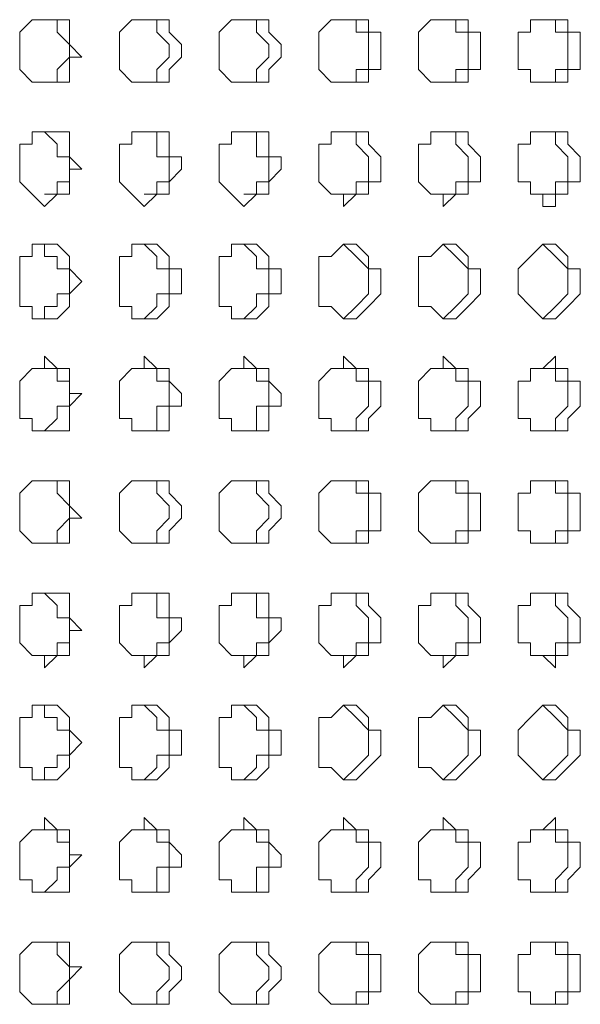
# Model space of a CAD drawing. Units: millimetres. Extents: x 41 to 295, y -208 to -26.
# Drawn here: x 113 to 115, y -86 to -83 of the extents above; entities that cross this region are included whole.
import ezdxf

# ---------------------------------------------------------------- set-up
doc = ezdxf.new("R2010")
doc.units = ezdxf.units.MM
doc.header["$MEASUREMENT"] = 0
doc.layers.add('Чертеж и Рисунок_Ном._пера__1', color=7, linetype='Continuous', lineweight=13)

msp = doc.modelspace()

# ---------------------------------------------------------------- linework, layer by layer
at = {"layer": 'Чертеж и Рисунок_Ном._пера__1', "color": 7, "linetype": 'Continuous', "lineweight": 13, "flags": 128}
for points in [[(113.0657, -82.9747), (113.1081, -82.9324)], [(113.1081, -82.9324), (113.2351, -82.9324)], [(113.1504, -82.9324), (113.1927, -82.9324)], [(113.1927, -82.9324), (113.1927, -82.9747)], [(113.2351, -82.9324), (113.2351, -83.0171)], [(113.4044, -82.9747), (113.4467, -82.9324)], [(113.4467, -82.9324), (113.5737, -82.9324)], [(113.4891, -82.9324), (113.5314, -82.9324)], [(113.5314, -82.9324), (113.5314, -82.9747)], [(113.5737, -82.9324), (113.5737, -82.9747)], [(113.7431, -82.9747), (113.7854, -82.9324)], [(113.7854, -82.9324), (113.9124, -82.9324)], [(113.8277, -82.9324), (113.8701, -82.9324)], [(113.8701, -82.9324), (113.8701, -82.9747)], [(113.9124, -82.9324), (113.9124, -82.9747)], [(114.0817, -82.9747), (114.1241, -82.9324)], [(114.1241, -82.9324), (114.2511, -82.9324)], [(114.1664, -82.9324), (114.2087, -82.9324)], [(114.2087, -82.9324), (114.2087, -82.9747)], [(114.2511, -82.9324), (114.2511, -82.9747)], [(114.4204, -82.9747), (114.4627, -82.9324)], [(114.4627, -82.9324), (114.5897, -82.9324)], [(114.5051, -82.9324), (114.5474, -82.9324)], [(114.5474, -82.9324), (114.5474, -82.9747)], [(114.5897, -82.9324), (114.5897, -82.9747)], [(114.8014, -82.9747), (114.8014, -82.9324)], [(114.8014, -82.9324), (114.9284, -82.9324)], [(114.8437, -82.9324), (114.8861, -82.9324)], [(114.8861, -82.9324), (114.8861, -82.9747)], [(114.9284, -82.9324), (114.9284, -82.9747)], [(113.0657, -83.1017), (113.0657, -82.9747)], [(113.1927, -82.9747), (113.2351, -83.0171)], [(113.4044, -83.1017), (113.4044, -82.9747)], [(113.5314, -82.9747), (113.5737, -83.0171)], [(113.5737, -82.9747), (113.6161, -83.0171)], [(113.7431, -83.1017), (113.7431, -82.9747)], [(113.8701, -82.9747), (113.9124, -83.0171)], [(113.9124, -82.9747), (113.9547, -83.0171)], [(114.0817, -83.1017), (114.0817, -82.9747)], [(114.2087, -82.9747), (114.2511, -82.9747)], [(114.2511, -82.9747), (114.2511, -83.1017)], [(114.2511, -82.9747), (114.2934, -82.9747)], [(114.2934, -82.9747), (114.2934, -83.0594)], [(114.4204, -83.1017), (114.4204, -82.9747)], [(114.5474, -82.9747), (114.5897, -82.9747)], [(114.5897, -82.9747), (114.5897, -83.1017)], [(114.5897, -82.9747), (114.6321, -82.9747)], [(114.6321, -82.9747), (114.6321, -83.0594)], [(114.7591, -83.1017), (114.7591, -82.9747)], [(114.7591, -82.9747), (114.8014, -82.9747)], [(114.8861, -82.9747), (114.9284, -82.9747)], [(114.9284, -82.9747), (114.9284, -83.1017)], [(114.9284, -82.9747), (114.9707, -82.9747)], [(114.9707, -82.9747), (114.9707, -83.0594)], [(113.2351, -83.0171), (113.2351, -83.0594)], [(113.2351, -83.0171), (113.2774, -83.0594)], [(113.5737, -83.0171), (113.5737, -83.0594)], [(113.6161, -83.0171), (113.6161, -83.0594)], [(113.9124, -83.0171), (113.9124, -83.0594)], [(113.9547, -83.0171), (113.9547, -83.0594)], [(113.2351, -83.0594), (113.1927, -83.1017)], [(113.2774, -83.0594), (113.2351, -83.0594)], [(113.2351, -83.0594), (113.2351, -83.1441)], [(113.5737, -83.0594), (113.5314, -83.1017)], [(113.6161, -83.0594), (113.5737, -83.1017)], [(113.9124, -83.0594), (113.8701, -83.1017)], [(113.9547, -83.0594), (113.9124, -83.1017)], [(114.2934, -83.0594), (114.2934, -83.1017)], [(114.6321, -83.0594), (114.6321, -83.1017)], [(114.9707, -83.0594), (114.9707, -83.1017)], [(113.1081, -83.1441), (113.0657, -83.1017)], [(113.1927, -83.1017), (113.1927, -83.1441)], [(113.4467, -83.1441), (113.4044, -83.1017)], [(113.5314, -83.1017), (113.5314, -83.1441)], [(113.5737, -83.1017), (113.5737, -83.1441)], [(113.7854, -83.1441), (113.7431, -83.1017)], [(113.8701, -83.1017), (113.8701, -83.1441)], [(113.9124, -83.1017), (113.9124, -83.1441)], [(114.1241, -83.1441), (114.0817, -83.1017)], [(114.2511, -83.1017), (114.2087, -83.1017)], [(114.2087, -83.1017), (114.2087, -83.1441)], [(114.2934, -83.1017), (114.2511, -83.1017)], [(114.2511, -83.1017), (114.2511, -83.1441)], [(114.4627, -83.1441), (114.4204, -83.1017)], [(114.5897, -83.1017), (114.5474, -83.1017)], [(114.5474, -83.1017), (114.5474, -83.1441)], [(114.6321, -83.1017), (114.5897, -83.1017)], [(114.5897, -83.1017), (114.5897, -83.1441)], [(114.8014, -83.1017), (114.7591, -83.1017)], [(114.8014, -83.1441), (114.8014, -83.1017)], [(114.9284, -83.1017), (114.8861, -83.1017)], [(114.8861, -83.1017), (114.8861, -83.1441)], [(114.9707, -83.1017), (114.9284, -83.1017)], [(114.9284, -83.1017), (114.9284, -83.1441)], [(113.2351, -83.1441), (113.1081, -83.1441)], [(113.1927, -83.1441), (113.1504, -83.1441)], [(113.5737, -83.1441), (113.4467, -83.1441)], [(113.5314, -83.1441), (113.4891, -83.1441)], [(113.9124, -83.1441), (113.7854, -83.1441)], [(113.8701, -83.1441), (113.8277, -83.1441)], [(114.2511, -83.1441), (114.1241, -83.1441)], [(114.2087, -83.1441), (114.1664, -83.1441)], [(114.5897, -83.1441), (114.4627, -83.1441)], [(114.5474, -83.1441), (114.5051, -83.1441)], [(114.9284, -83.1441), (114.8014, -83.1441)], [(114.8861, -83.1441), (114.8437, -83.1441)], [(113.1081, -83.3557), (113.1081, -83.3134)], [(113.1081, -83.3134), (113.2351, -83.3134)], [(113.1504, -83.3134), (113.1927, -83.3557)], [(113.2351, -83.3134), (113.2351, -83.3981)], [(113.4467, -83.3557), (113.4467, -83.3134)], [(113.4467, -83.3134), (113.5737, -83.3134)], [(113.4891, -83.3134), (113.5314, -83.3134)], [(113.5314, -83.3134), (113.5314, -83.3981)], [(113.5737, -83.3134), (113.5737, -83.3981)], [(113.7854, -83.3557), (113.7854, -83.3134)], [(113.7854, -83.3134), (113.9124, -83.3134)], [(113.8277, -83.3134), (113.8701, -83.3134)], [(113.8701, -83.3134), (113.8701, -83.3981)], [(113.9124, -83.3134), (113.9124, -83.3981)], [(114.1241, -83.3557), (114.1241, -83.3134)], [(114.1241, -83.3134), (114.2511, -83.3134)], [(114.1664, -83.3134), (114.2087, -83.3134)], [(114.2087, -83.3134), (114.2087, -83.3557)], [(114.2511, -83.3134), (114.2511, -83.3557)], [(114.4627, -83.3557), (114.4627, -83.3134)], [(114.4627, -83.3134), (114.5897, -83.3134)], [(114.5051, -83.3134), (114.5474, -83.3134)], [(114.5474, -83.3134), (114.5474, -83.3557)], [(114.5897, -83.3134), (114.5897, -83.3557)], [(114.8014, -83.3557), (114.8014, -83.3134)], [(114.8014, -83.3134), (114.9284, -83.3134)], [(114.8437, -83.3134), (114.8861, -83.3134)], [(114.8861, -83.3134), (114.8861, -83.3557)], [(114.9284, -83.3134), (114.9284, -83.3557)], [(113.0657, -83.4827), (113.0657, -83.3557)], [(113.0657, -83.3557), (113.1081, -83.3557)], [(113.1927, -83.3557), (113.1927, -83.3981)], [(113.4044, -83.4827), (113.4044, -83.3557)], [(113.4044, -83.3557), (113.4467, -83.3557)], [(113.7431, -83.4827), (113.7431, -83.3557)], [(113.7431, -83.3557), (113.7854, -83.3557)], [(114.0817, -83.4827), (114.0817, -83.3557)], [(114.0817, -83.3557), (114.1241, -83.3557)], [(114.2087, -83.3557), (114.2511, -83.3981)], [(114.2511, -83.3557), (114.2934, -83.3981)], [(114.4204, -83.4827), (114.4204, -83.3557)], [(114.4204, -83.3557), (114.4627, -83.3557)], [(114.5474, -83.3557), (114.5897, -83.3981)], [(114.5897, -83.3557), (114.6321, -83.3981)], [(114.7591, -83.4827), (114.7591, -83.3557)], [(114.7591, -83.3557), (114.8014, -83.3557)], [(114.8861, -83.3557), (114.9284, -83.3981)], [(114.9284, -83.3557), (114.9707, -83.3981)], [(113.1927, -83.3981), (113.2351, -83.3981)], [(113.2351, -83.3981), (113.2351, -83.4827)], [(113.2351, -83.3981), (113.2774, -83.4404)], [(113.5314, -83.3981), (113.5737, -83.3981)], [(113.5737, -83.3981), (113.5737, -83.4827)], [(113.5737, -83.3981), (113.6161, -83.3981)], [(113.6161, -83.3981), (113.6161, -83.4404)], [(113.8701, -83.3981), (113.9124, -83.3981)], [(113.9124, -83.3981), (113.9124, -83.4827)], [(113.9124, -83.3981), (113.9547, -83.3981)], [(113.9547, -83.3981), (113.9547, -83.4404)], [(114.2511, -83.3981), (114.2511, -83.4827)], [(114.2934, -83.3981), (114.2934, -83.4404)], [(114.5897, -83.3981), (114.5897, -83.4827)], [(114.6321, -83.3981), (114.6321, -83.4404)], [(114.9284, -83.3981), (114.9284, -83.4827)], [(114.9707, -83.3981), (114.9707, -83.4404)], [(113.2774, -83.4404), (113.2351, -83.4404)], [(113.2351, -83.4404), (113.2351, -83.5251)], [(113.6161, -83.4404), (113.5737, -83.4827)], [(113.9547, -83.4404), (113.9124, -83.4827)], [(114.2934, -83.4404), (114.2934, -83.4827)], [(114.6321, -83.4404), (114.6321, -83.4827)], [(114.9707, -83.4404), (114.9707, -83.4827)], [(113.1081, -83.5251), (113.0657, -83.4827)], [(113.2351, -83.4827), (113.1927, -83.4827)], [(113.1927, -83.4827), (113.1927, -83.5251)], [(113.4467, -83.5251), (113.4044, -83.4827)], [(113.5737, -83.4827), (113.5314, -83.4827)], [(113.5314, -83.4827), (113.5314, -83.5251)], [(113.5737, -83.4827), (113.5737, -83.5251)], [(113.7854, -83.5251), (113.7431, -83.4827)], [(113.9124, -83.4827), (113.8701, -83.4827)], [(113.8701, -83.4827), (113.8701, -83.5251)], [(113.9124, -83.4827), (113.9124, -83.5251)], [(114.1241, -83.5251), (114.0817, -83.4827)], [(114.2511, -83.4827), (114.2087, -83.4827)], [(114.2087, -83.4827), (114.2087, -83.5251)], [(114.2934, -83.4827), (114.2511, -83.4827)], [(114.2511, -83.4827), (114.2511, -83.5251)], [(114.4627, -83.5251), (114.4204, -83.4827)], [(114.5897, -83.4827), (114.5474, -83.4827)], [(114.5474, -83.4827), (114.5474, -83.5251)], [(114.6321, -83.4827), (114.5897, -83.4827)], [(114.5897, -83.4827), (114.5897, -83.5251)], [(114.8014, -83.4827), (114.7591, -83.4827)], [(114.8014, -83.5251), (114.8014, -83.4827)], [(114.9284, -83.4827), (114.8861, -83.4827)], [(114.8861, -83.4827), (114.8861, -83.5251)], [(114.9707, -83.4827), (114.9284, -83.4827)], [(114.9284, -83.4827), (114.9284, -83.5251)], [(113.1504, -83.5674), (113.1081, -83.5251)], [(113.1927, -83.5251), (113.1504, -83.5251)], [(113.1927, -83.5251), (113.1504, -83.5674)], [(113.2351, -83.5251), (113.1927, -83.5251)], [(113.4891, -83.5674), (113.4467, -83.5251)], [(113.5314, -83.5251), (113.4891, -83.5251)], [(113.5314, -83.5251), (113.4891, -83.5674)], [(113.5737, -83.5251), (113.5314, -83.5251)], [(113.8277, -83.5674), (113.7854, -83.5251)], [(113.8701, -83.5251), (113.8277, -83.5251)], [(113.8701, -83.5251), (113.8277, -83.5674)], [(113.9124, -83.5251), (113.8701, -83.5251)], [(114.1664, -83.5251), (114.1241, -83.5251)], [(114.2087, -83.5251), (114.1664, -83.5251)], [(114.2087, -83.5251), (114.1664, -83.5674)], [(114.1664, -83.5674), (114.1664, -83.5251)], [(114.2511, -83.5251), (114.2087, -83.5251)], [(114.5051, -83.5251), (114.4627, -83.5251)], [(114.5474, -83.5251), (114.5051, -83.5251)], [(114.5474, -83.5251), (114.5051, -83.5674)], [(114.5051, -83.5674), (114.5051, -83.5251)], [(114.5897, -83.5251), (114.5474, -83.5251)], [(114.8437, -83.5251), (114.8014, -83.5251)], [(114.8861, -83.5251), (114.8437, -83.5251)], [(114.8437, -83.5674), (114.8437, -83.5251)], [(114.9284, -83.5251), (114.8861, -83.5251)], [(114.8861, -83.5251), (114.8861, -83.5674)], [(114.8861, -83.5674), (114.8437, -83.5674)], [(113.1081, -83.7367), (113.1081, -83.6944)], [(113.1081, -83.6944), (113.1927, -83.6944)], [(113.1504, -83.6944), (113.1504, -83.7367)], [(113.1927, -83.6944), (113.2351, -83.7367)], [(113.4467, -83.7367), (113.4467, -83.6944)], [(113.4467, -83.6944), (113.5314, -83.6944)], [(113.4891, -83.6944), (113.5314, -83.7367)], [(113.5314, -83.6944), (113.5737, -83.7367)], [(113.7854, -83.7367), (113.7854, -83.6944)], [(113.7854, -83.6944), (113.8701, -83.6944)], [(113.8277, -83.6944), (113.8701, -83.7367)], [(113.8701, -83.6944), (113.9124, -83.7367)], [(114.1241, -83.7367), (114.1664, -83.6944)], [(114.1664, -83.6944), (114.2087, -83.7367)], [(114.1664, -83.6944), (114.2087, -83.6944)], [(114.2087, -83.6944), (114.2511, -83.7367)], [(114.4627, -83.7367), (114.5051, -83.6944)], [(114.5051, -83.6944), (114.5474, -83.7367)], [(114.5051, -83.6944), (114.5474, -83.6944)], [(114.5474, -83.6944), (114.5897, -83.7367)], [(114.8014, -83.7367), (114.8437, -83.6944)], [(114.8437, -83.6944), (114.8861, -83.7367)], [(114.8437, -83.6944), (114.8861, -83.6944)], [(114.8861, -83.6944), (114.9284, -83.7367)], [(113.0657, -83.9061), (113.0657, -83.7367)], [(113.0657, -83.7367), (113.1081, -83.7367)], [(113.1504, -83.7367), (113.1927, -83.7367)], [(113.1927, -83.7367), (113.1927, -83.7791)], [(113.2351, -83.7367), (113.2351, -83.7791)], [(113.4044, -83.9061), (113.4044, -83.7367)], [(113.4044, -83.7367), (113.4467, -83.7367)], [(113.5314, -83.7367), (113.5314, -83.7791)], [(113.5737, -83.7367), (113.5737, -83.7791)], [(113.7431, -83.9061), (113.7431, -83.7367)], [(113.7431, -83.7367), (113.7854, -83.7367)], [(113.8701, -83.7367), (113.8701, -83.7791)], [(113.9124, -83.7367), (113.9124, -83.7791)], [(114.0817, -83.9061), (114.0817, -83.7367)], [(114.0817, -83.7367), (114.1241, -83.7367)], [(114.2087, -83.7367), (114.2511, -83.7791)], [(114.2511, -83.7367), (114.2511, -83.7791)], [(114.4204, -83.9061), (114.4204, -83.7367)], [(114.4204, -83.7367), (114.4627, -83.7367)], [(114.5474, -83.7367), (114.5897, -83.7791)], [(114.5897, -83.7367), (114.5897, -83.7791)], [(114.7591, -83.7791), (114.8014, -83.7367)], [(114.8861, -83.7367), (114.9284, -83.7791)], [(114.9284, -83.7367), (114.9284, -83.7791)], [(113.1927, -83.7791), (113.2351, -83.7791)], [(113.2351, -83.7791), (113.2351, -83.8637)], [(113.2351, -83.7791), (113.2774, -83.8214)], [(113.5314, -83.7791), (113.5737, -83.7791)], [(113.5737, -83.7791), (113.5737, -83.8637)], [(113.5737, -83.7791), (113.6161, -83.7791)], [(113.6161, -83.7791), (113.6161, -83.8214)], [(113.8701, -83.7791), (113.9124, -83.7791)], [(113.9124, -83.7791), (113.9124, -83.8637)], [(113.9124, -83.7791), (113.9547, -83.7791)], [(113.9547, -83.7791), (113.9547, -83.8214)], [(114.2511, -83.7791), (114.2511, -83.8637)], [(114.2511, -83.7791), (114.2934, -83.7791)], [(114.2934, -83.7791), (114.2934, -83.8214)], [(114.5897, -83.7791), (114.5897, -83.8637)], [(114.5897, -83.7791), (114.6321, -83.7791)], [(114.6321, -83.7791), (114.6321, -83.8214)], [(114.7591, -83.8637), (114.7591, -83.7791)], [(114.9284, -83.7791), (114.9284, -83.8637)], [(114.9284, -83.7791), (114.9707, -83.7791)], [(114.9707, -83.7791), (114.9707, -83.8214)], [(113.2774, -83.8214), (113.2351, -83.8637)], [(113.6161, -83.8214), (113.6161, -83.8637)], [(113.9547, -83.8214), (113.9547, -83.8637)], [(114.2934, -83.8214), (114.2934, -83.8637)], [(114.6321, -83.8214), (114.6321, -83.8637)], [(114.9707, -83.8214), (114.9707, -83.8637)], [(113.2351, -83.8637), (113.1927, -83.8637)], [(113.1927, -83.8637), (113.1927, -83.9061)], [(113.2351, -83.8637), (113.2351, -83.9061)], [(113.5737, -83.8637), (113.5314, -83.8637)], [(113.5314, -83.8637), (113.5314, -83.9061)], [(113.6161, -83.8637), (113.5737, -83.8637)], [(113.5737, -83.8637), (113.5737, -83.9061)], [(113.9124, -83.8637), (113.8701, -83.8637)], [(113.8701, -83.8637), (113.8701, -83.9061)], [(113.9547, -83.8637), (113.9124, -83.8637)], [(113.9124, -83.8637), (113.9124, -83.9061)], [(114.2511, -83.8637), (114.2087, -83.9061)], [(114.2934, -83.8637), (114.2511, -83.9061)], [(114.5897, -83.8637), (114.5474, -83.9061)], [(114.6321, -83.8637), (114.5897, -83.9061)], [(114.8014, -83.9061), (114.7591, -83.8637)], [(114.9284, -83.8637), (114.8861, -83.9061)], [(114.9707, -83.8637), (114.9284, -83.9061)], [(113.1081, -83.9061), (113.0657, -83.9061)], [(113.1081, -83.9484), (113.1081, -83.9061)], [(113.1927, -83.9061), (113.1504, -83.9061)], [(113.1504, -83.9061), (113.1504, -83.9484)], [(113.2351, -83.9061), (113.1927, -83.9484)], [(113.4467, -83.9061), (113.4044, -83.9061)], [(113.4467, -83.9484), (113.4467, -83.9061)], [(113.5314, -83.9061), (113.4891, -83.9484)], [(113.5737, -83.9061), (113.5314, -83.9484)], [(113.7854, -83.9061), (113.7431, -83.9061)], [(113.7854, -83.9484), (113.7854, -83.9061)], [(113.8701, -83.9061), (113.8277, -83.9484)], [(113.9124, -83.9061), (113.8701, -83.9484)], [(114.1241, -83.9061), (114.0817, -83.9061)], [(114.1664, -83.9484), (114.1241, -83.9061)], [(114.2087, -83.9061), (114.1664, -83.9484)], [(114.2511, -83.9061), (114.2087, -83.9484)], [(114.4627, -83.9061), (114.4204, -83.9061)], [(114.5051, -83.9484), (114.4627, -83.9061)], [(114.5474, -83.9061), (114.5051, -83.9484)], [(114.5897, -83.9061), (114.5474, -83.9484)], [(114.8437, -83.9484), (114.8014, -83.9061)], [(114.8861, -83.9061), (114.8437, -83.9484)], [(114.9284, -83.9061), (114.8861, -83.9484)], [(113.1927, -83.9484), (113.1081, -83.9484)], [(113.5314, -83.9484), (113.4467, -83.9484)], [(113.8701, -83.9484), (113.7854, -83.9484)], [(114.2087, -83.9484), (114.1664, -83.9484)], [(114.5474, -83.9484), (114.5051, -83.9484)], [(114.8861, -83.9484), (114.8437, -83.9484)], [(113.1504, -84.1177), (113.1504, -84.0754)], [(113.1504, -84.0754), (113.1927, -84.1177)], [(113.4891, -84.1177), (113.4891, -84.0754)], [(113.4891, -84.0754), (113.5314, -84.1177)], [(113.8277, -84.1177), (113.8277, -84.0754)], [(113.8277, -84.0754), (113.8701, -84.1177)], [(114.1664, -84.1177), (114.1664, -84.0754)], [(114.1664, -84.0754), (114.2087, -84.1177)], [(114.5051, -84.1177), (114.5051, -84.0754)], [(114.5051, -84.0754), (114.5474, -84.1177)], [(114.8437, -84.1177), (114.8861, -84.0754)], [(114.8861, -84.0754), (114.8861, -84.1177)], [(113.0657, -84.1601), (113.1081, -84.1177)], [(113.1081, -84.1177), (113.1504, -84.1177)], [(113.1504, -84.1177), (113.1927, -84.1177)], [(113.1927, -84.1177), (113.1927, -84.1601)], [(113.1927, -84.1177), (113.2351, -84.1177)], [(113.2351, -84.1177), (113.2351, -84.2024)], [(113.4044, -84.1601), (113.4467, -84.1177)], [(113.4467, -84.1177), (113.4891, -84.1177)], [(113.4891, -84.1177), (113.5314, -84.1177)], [(113.5314, -84.1177), (113.5314, -84.1601)], [(113.5314, -84.1177), (113.5737, -84.1177)], [(113.5737, -84.1177), (113.5737, -84.1601)], [(113.7431, -84.1601), (113.7854, -84.1177)], [(113.7854, -84.1177), (113.8277, -84.1177)], [(113.8277, -84.1177), (113.8701, -84.1177)], [(113.8701, -84.1177), (113.8701, -84.1601)], [(113.8701, -84.1177), (113.9124, -84.1177)], [(113.9124, -84.1177), (113.9124, -84.1601)], [(114.0817, -84.1601), (114.1241, -84.1177)], [(114.1241, -84.1177), (114.1664, -84.1177)], [(114.1664, -84.1177), (114.2087, -84.1177)], [(114.2087, -84.1177), (114.2087, -84.1601)], [(114.2087, -84.1177), (114.2511, -84.1177)], [(114.2511, -84.1177), (114.2511, -84.1601)], [(114.4204, -84.1601), (114.4627, -84.1177)], [(114.4627, -84.1177), (114.5051, -84.1177)], [(114.5051, -84.1177), (114.5474, -84.1177)], [(114.5474, -84.1177), (114.5474, -84.1601)], [(114.5474, -84.1177), (114.5897, -84.1177)], [(114.5897, -84.1177), (114.5897, -84.1601)], [(114.8014, -84.1601), (114.8014, -84.1177)], [(114.8014, -84.1177), (114.8437, -84.1177)], [(114.8437, -84.1177), (114.8861, -84.1177)], [(114.8861, -84.1177), (114.8861, -84.1601)], [(114.8861, -84.1177), (114.9284, -84.1177)], [(114.9284, -84.1177), (114.9284, -84.1601)], [(113.0657, -84.2871), (113.0657, -84.1601)], [(113.1927, -84.1601), (113.2351, -84.1601)], [(113.2351, -84.1601), (113.2351, -84.2447)], [(113.4044, -84.2871), (113.4044, -84.1601)], [(113.5314, -84.1601), (113.5737, -84.1601)], [(113.5737, -84.1601), (113.5737, -84.2447)], [(113.5737, -84.1601), (113.6161, -84.2024)], [(113.7431, -84.2871), (113.7431, -84.1601)], [(113.8701, -84.1601), (113.9124, -84.1601)], [(113.9124, -84.1601), (113.9124, -84.2447)], [(113.9124, -84.1601), (113.9547, -84.2024)], [(114.0817, -84.2871), (114.0817, -84.1601)], [(114.2087, -84.1601), (114.2511, -84.1601)], [(114.2511, -84.1601), (114.2511, -84.2447)], [(114.2511, -84.1601), (114.2934, -84.1601)], [(114.2934, -84.1601), (114.2934, -84.2024)], [(114.4204, -84.2871), (114.4204, -84.1601)], [(114.5474, -84.1601), (114.5897, -84.1601)], [(114.5897, -84.1601), (114.5897, -84.2447)], [(114.5897, -84.1601), (114.6321, -84.1601)], [(114.6321, -84.1601), (114.6321, -84.2024)], [(114.7591, -84.2871), (114.7591, -84.1601)], [(114.7591, -84.1601), (114.8014, -84.1601)], [(114.8861, -84.1601), (114.9284, -84.1601)], [(114.9284, -84.1601), (114.9284, -84.2447)], [(114.9284, -84.1601), (114.9707, -84.1601)], [(114.9707, -84.1601), (114.9707, -84.2024)], [(113.2774, -84.2024), (113.2351, -84.2447)], [(113.2351, -84.2024), (113.2774, -84.2024)], [(113.6161, -84.2024), (113.6161, -84.2447)], [(113.9547, -84.2024), (113.9547, -84.2447)], [(114.2934, -84.2024), (114.2934, -84.2447)], [(114.6321, -84.2024), (114.6321, -84.2447)], [(114.9707, -84.2024), (114.9707, -84.2447)], [(113.2351, -84.2447), (113.1927, -84.2447)], [(113.1927, -84.2447), (113.1927, -84.2871)], [(113.2351, -84.2447), (113.2351, -84.3294)], [(113.5737, -84.2447), (113.5314, -84.2447)], [(113.5314, -84.2447), (113.5314, -84.3294)], [(113.6161, -84.2447), (113.5737, -84.2447)], [(113.5737, -84.2447), (113.5737, -84.3294)], [(113.9124, -84.2447), (113.8701, -84.2447)], [(113.8701, -84.2447), (113.8701, -84.3294)], [(113.9547, -84.2447), (113.9124, -84.2447)], [(113.9124, -84.2447), (113.9124, -84.3294)], [(114.2511, -84.2447), (114.2087, -84.2871)], [(114.2934, -84.2447), (114.2511, -84.2871)], [(114.5897, -84.2447), (114.5474, -84.2871)], [(114.6321, -84.2447), (114.5897, -84.2871)], [(114.9284, -84.2447), (114.8861, -84.2871)], [(114.9707, -84.2447), (114.9284, -84.2871)], [(113.1081, -84.2871), (113.0657, -84.2871)], [(113.1081, -84.3294), (113.1081, -84.2871)], [(113.1927, -84.2871), (113.1504, -84.3294)], [(113.4467, -84.2871), (113.4044, -84.2871)], [(113.4467, -84.3294), (113.4467, -84.2871)], [(113.7854, -84.2871), (113.7431, -84.2871)], [(113.7854, -84.3294), (113.7854, -84.2871)], [(114.1241, -84.2871), (114.0817, -84.2871)], [(114.1241, -84.3294), (114.1241, -84.2871)], [(114.2087, -84.2871), (114.2087, -84.3294)], [(114.2511, -84.2871), (114.2511, -84.3294)], [(114.4627, -84.2871), (114.4204, -84.2871)], [(114.4627, -84.3294), (114.4627, -84.2871)], [(114.5474, -84.2871), (114.5474, -84.3294)], [(114.5897, -84.2871), (114.5897, -84.3294)], [(114.8014, -84.2871), (114.7591, -84.2871)], [(114.8014, -84.3294), (114.8014, -84.2871)], [(114.8861, -84.2871), (114.8861, -84.3294)], [(114.9284, -84.2871), (114.9284, -84.3294)], [(113.2351, -84.3294), (113.1081, -84.3294)], [(113.5737, -84.3294), (113.4467, -84.3294)], [(113.5314, -84.3294), (113.4891, -84.3294)], [(113.9124, -84.3294), (113.7854, -84.3294)], [(113.8701, -84.3294), (113.8277, -84.3294)], [(114.2511, -84.3294), (114.1241, -84.3294)], [(114.2087, -84.3294), (114.1664, -84.3294)], [(114.5897, -84.3294), (114.4627, -84.3294)], [(114.5474, -84.3294), (114.5051, -84.3294)], [(114.9284, -84.3294), (114.8014, -84.3294)], [(114.8861, -84.3294), (114.8437, -84.3294)], [(113.0657, -84.5411), (113.1081, -84.4987)], [(113.1081, -84.4987), (113.2351, -84.4987)], [(113.1504, -84.4987), (113.1927, -84.4987)], [(113.1927, -84.4987), (113.1927, -84.5411)], [(113.2351, -84.4987), (113.2351, -84.5834)], [(113.4044, -84.5411), (113.4467, -84.4987)], [(113.4467, -84.4987), (113.5737, -84.4987)], [(113.4891, -84.4987), (113.5314, -84.4987)], [(113.5314, -84.4987), (113.5314, -84.5411)], [(113.5737, -84.4987), (113.5737, -84.5411)], [(113.7431, -84.5411), (113.7854, -84.4987)], [(113.7854, -84.4987), (113.9124, -84.4987)], [(113.8277, -84.4987), (113.8701, -84.4987)], [(113.8701, -84.4987), (113.8701, -84.5411)], [(113.9124, -84.4987), (113.9124, -84.5411)], [(114.0817, -84.5411), (114.1241, -84.4987)], [(114.1241, -84.4987), (114.2511, -84.4987)], [(114.1664, -84.4987), (114.2087, -84.4987)], [(114.2087, -84.4987), (114.2087, -84.5411)], [(114.2511, -84.4987), (114.2511, -84.5411)], [(114.4204, -84.5411), (114.4627, -84.4987)], [(114.4627, -84.4987), (114.5897, -84.4987)], [(114.5051, -84.4987), (114.5474, -84.4987)], [(114.5474, -84.4987), (114.5474, -84.5411)], [(114.5897, -84.4987), (114.5897, -84.5411)], [(114.8014, -84.5411), (114.8014, -84.4987)], [(114.8014, -84.4987), (114.9284, -84.4987)], [(114.8437, -84.4987), (114.8861, -84.4987)], [(114.8861, -84.4987), (114.8861, -84.5411)], [(114.9284, -84.4987), (114.9284, -84.5411)], [(113.0657, -84.6681), (113.0657, -84.5411)], [(113.1927, -84.5411), (113.2351, -84.5834)], [(113.4044, -84.6681), (113.4044, -84.5411)], [(113.5314, -84.5411), (113.5737, -84.5834)], [(113.5737, -84.5411), (113.6161, -84.5834)], [(113.7431, -84.6681), (113.7431, -84.5411)], [(113.8701, -84.5411), (113.9124, -84.5834)], [(113.9124, -84.5411), (113.9547, -84.5834)], [(114.0817, -84.6681), (114.0817, -84.5411)], [(114.2087, -84.5411), (114.2511, -84.5411)], [(114.2511, -84.5411), (114.2511, -84.6681)], [(114.2511, -84.5411), (114.2934, -84.5411)], [(114.2934, -84.5411), (114.2934, -84.6257)], [(114.4204, -84.6681), (114.4204, -84.5411)], [(114.5474, -84.5411), (114.5897, -84.5411)], [(114.5897, -84.5411), (114.5897, -84.6681)], [(114.5897, -84.5411), (114.6321, -84.5411)], [(114.6321, -84.5411), (114.6321, -84.6257)], [(114.7591, -84.6681), (114.7591, -84.5411)], [(114.7591, -84.5411), (114.8014, -84.5411)], [(114.8861, -84.5411), (114.9284, -84.5411)], [(114.9284, -84.5411), (114.9284, -84.6681)], [(114.9284, -84.5411), (114.9707, -84.5411)], [(114.9707, -84.5411), (114.9707, -84.6257)], [(113.2351, -84.5834), (113.2351, -84.6257)], [(113.2351, -84.5834), (113.2774, -84.6257)], [(113.5737, -84.5834), (113.5737, -84.6257)], [(113.6161, -84.5834), (113.6161, -84.6257)], [(113.9124, -84.5834), (113.9124, -84.6257)], [(113.9547, -84.5834), (113.9547, -84.6257)], [(113.2351, -84.6257), (113.1927, -84.6681)], [(113.2774, -84.6257), (113.2351, -84.6257)], [(113.2351, -84.6257), (113.2351, -84.7104)], [(113.5737, -84.6257), (113.5314, -84.6681)], [(113.6161, -84.6257), (113.5737, -84.6681)], [(113.9124, -84.6257), (113.8701, -84.6681)], [(113.9547, -84.6257), (113.9124, -84.6681)], [(114.2934, -84.6257), (114.2934, -84.6681)], [(114.6321, -84.6257), (114.6321, -84.6681)], [(114.9707, -84.6257), (114.9707, -84.6681)], [(113.1081, -84.7104), (113.0657, -84.6681)], [(113.1927, -84.6681), (113.1927, -84.7104)], [(113.4467, -84.7104), (113.4044, -84.6681)], [(113.5314, -84.6681), (113.5314, -84.7104)], [(113.5737, -84.6681), (113.5737, -84.7104)], [(113.7854, -84.7104), (113.7431, -84.6681)], [(113.8701, -84.6681), (113.8701, -84.7104)], [(113.9124, -84.6681), (113.9124, -84.7104)], [(114.1241, -84.7104), (114.0817, -84.6681)], [(114.2511, -84.6681), (114.2087, -84.6681)], [(114.2087, -84.6681), (114.2087, -84.7104)], [(114.2934, -84.6681), (114.2511, -84.6681)], [(114.2511, -84.6681), (114.2511, -84.7104)], [(114.4627, -84.7104), (114.4204, -84.6681)], [(114.5897, -84.6681), (114.5474, -84.6681)], [(114.5474, -84.6681), (114.5474, -84.7104)], [(114.6321, -84.6681), (114.5897, -84.6681)], [(114.5897, -84.6681), (114.5897, -84.7104)], [(114.8014, -84.6681), (114.7591, -84.6681)], [(114.8014, -84.7104), (114.8014, -84.6681)], [(114.9284, -84.6681), (114.8861, -84.6681)], [(114.8861, -84.6681), (114.8861, -84.7104)], [(114.9707, -84.6681), (114.9284, -84.6681)], [(114.9284, -84.6681), (114.9284, -84.7104)], [(113.2351, -84.7104), (113.1081, -84.7104)], [(113.1927, -84.7104), (113.1504, -84.7104)], [(113.5737, -84.7104), (113.4467, -84.7104)], [(113.5314, -84.7104), (113.4891, -84.7104)], [(113.9124, -84.7104), (113.7854, -84.7104)], [(113.8701, -84.7104), (113.8277, -84.7104)], [(114.2511, -84.7104), (114.1241, -84.7104)], [(114.2087, -84.7104), (114.1664, -84.7104)], [(114.5897, -84.7104), (114.4627, -84.7104)], [(114.5474, -84.7104), (114.5051, -84.7104)], [(114.9284, -84.7104), (114.8014, -84.7104)], [(114.8861, -84.7104), (114.8437, -84.7104)], [(113.1081, -84.9221), (113.1081, -84.8797)], [(113.1081, -84.8797), (113.2351, -84.8797)], [(113.1504, -84.8797), (113.1927, -84.9221)], [(113.2351, -84.8797), (113.2351, -84.9644)], [(113.4467, -84.9221), (113.4467, -84.8797)], [(113.4467, -84.8797), (113.5737, -84.8797)], [(113.4891, -84.8797), (113.5314, -84.8797)], [(113.5314, -84.8797), (113.5314, -84.9644)], [(113.5737, -84.8797), (113.5737, -84.9644)], [(113.7854, -84.9221), (113.7854, -84.8797)], [(113.7854, -84.8797), (113.9124, -84.8797)], [(113.8277, -84.8797), (113.8701, -84.8797)], [(113.8701, -84.8797), (113.8701, -84.9644)], [(113.9124, -84.8797), (113.9124, -84.9644)], [(114.1241, -84.9221), (114.1241, -84.8797)], [(114.1241, -84.8797), (114.2511, -84.8797)], [(114.1664, -84.8797), (114.2087, -84.8797)], [(114.2087, -84.8797), (114.2087, -84.9221)], [(114.2511, -84.8797), (114.2511, -84.9221)], [(114.4627, -84.9221), (114.4627, -84.8797)], [(114.4627, -84.8797), (114.5897, -84.8797)], [(114.5051, -84.8797), (114.5474, -84.8797)], [(114.5474, -84.8797), (114.5474, -84.9221)], [(114.5897, -84.8797), (114.5897, -84.9221)], [(114.8014, -84.9221), (114.8014, -84.8797)], [(114.8014, -84.8797), (114.9284, -84.8797)], [(114.8437, -84.8797), (114.8861, -84.8797)], [(114.8861, -84.8797), (114.8861, -84.9221)], [(114.9284, -84.8797), (114.9284, -84.9221)], [(113.0657, -85.0491), (113.0657, -84.9221)], [(113.0657, -84.9221), (113.1081, -84.9221)], [(113.1927, -84.9221), (113.1927, -84.9644)], [(113.4044, -85.0491), (113.4044, -84.9221)], [(113.4044, -84.9221), (113.4467, -84.9221)], [(113.7431, -85.0491), (113.7431, -84.9221)], [(113.7431, -84.9221), (113.7854, -84.9221)], [(114.0817, -85.0491), (114.0817, -84.9221)], [(114.0817, -84.9221), (114.1241, -84.9221)], [(114.2087, -84.9221), (114.2511, -84.9644)], [(114.2511, -84.9221), (114.2934, -84.9644)], [(114.4204, -85.0491), (114.4204, -84.9221)], [(114.4204, -84.9221), (114.4627, -84.9221)], [(114.5474, -84.9221), (114.5897, -84.9644)], [(114.5897, -84.9221), (114.6321, -84.9644)], [(114.7591, -85.0491), (114.7591, -84.9221)], [(114.7591, -84.9221), (114.8014, -84.9221)], [(114.8861, -84.9221), (114.9284, -84.9644)], [(114.9284, -84.9221), (114.9707, -84.9644)], [(113.1927, -84.9644), (113.2351, -84.9644)], [(113.2351, -84.9644), (113.2351, -85.0491)], [(113.2351, -84.9644), (113.2774, -85.0067)], [(113.5314, -84.9644), (113.5737, -84.9644)], [(113.5737, -84.9644), (113.5737, -85.0491)], [(113.5737, -84.9644), (113.6161, -84.9644)], [(113.6161, -84.9644), (113.6161, -85.0067)], [(113.8701, -84.9644), (113.9124, -84.9644)], [(113.9124, -84.9644), (113.9124, -85.0491)], [(113.9124, -84.9644), (113.9547, -84.9644)], [(113.9547, -84.9644), (113.9547, -85.0067)], [(114.2511, -84.9644), (114.2511, -85.0491)], [(114.2934, -84.9644), (114.2934, -85.0067)], [(114.5897, -84.9644), (114.5897, -85.0491)], [(114.6321, -84.9644), (114.6321, -85.0067)], [(114.9284, -84.9644), (114.9284, -85.0491)], [(114.9707, -84.9644), (114.9707, -85.0067)], [(113.2774, -85.0067), (113.2351, -85.0067)], [(113.2351, -85.0067), (113.2351, -85.0914)], [(113.6161, -85.0067), (113.5737, -85.0491)], [(113.9547, -85.0067), (113.9124, -85.0491)], [(114.2934, -85.0067), (114.2934, -85.0491)], [(114.6321, -85.0067), (114.6321, -85.0491)], [(114.9707, -85.0067), (114.9707, -85.0491)], [(113.1081, -85.0914), (113.0657, -85.0491)], [(113.2351, -85.0491), (113.1927, -85.0491)], [(113.1927, -85.0491), (113.1927, -85.0914)], [(113.4467, -85.0914), (113.4044, -85.0491)], [(113.5737, -85.0491), (113.5314, -85.0491)], [(113.5314, -85.0491), (113.5314, -85.0914)], [(113.5737, -85.0491), (113.5737, -85.0914)], [(113.7854, -85.0914), (113.7431, -85.0491)], [(113.9124, -85.0491), (113.8701, -85.0491)], [(113.8701, -85.0491), (113.8701, -85.0914)], [(113.9124, -85.0491), (113.9124, -85.0914)], [(114.1241, -85.0914), (114.0817, -85.0491)], [(114.2511, -85.0491), (114.2087, -85.0491)], [(114.2087, -85.0491), (114.2087, -85.0914)], [(114.2934, -85.0491), (114.2511, -85.0491)], [(114.2511, -85.0491), (114.2511, -85.0914)], [(114.4627, -85.0914), (114.4204, -85.0491)], [(114.5897, -85.0491), (114.5474, -85.0491)], [(114.5474, -85.0491), (114.5474, -85.0914)], [(114.6321, -85.0491), (114.5897, -85.0491)], [(114.5897, -85.0491), (114.5897, -85.0914)], [(114.8014, -85.0491), (114.7591, -85.0491)], [(114.8014, -85.0914), (114.8014, -85.0491)], [(114.9284, -85.0491), (114.8861, -85.0491)], [(114.8861, -85.0491), (114.8861, -85.0914)], [(114.9707, -85.0491), (114.9284, -85.0491)], [(114.9284, -85.0491), (114.9284, -85.0914)], [(113.1504, -85.0914), (113.1081, -85.0914)], [(113.1927, -85.0914), (113.1504, -85.0914)], [(113.1927, -85.0914), (113.1504, -85.1337)], [(113.1504, -85.1337), (113.1504, -85.0914)], [(113.2351, -85.0914), (113.1927, -85.0914)], [(113.4891, -85.0914), (113.4467, -85.0914)], [(113.5314, -85.0914), (113.4891, -85.0914)], [(113.5314, -85.0914), (113.4891, -85.1337)], [(113.4891, -85.1337), (113.4891, -85.0914)], [(113.5737, -85.0914), (113.5314, -85.0914)], [(113.8277, -85.0914), (113.7854, -85.0914)], [(113.8701, -85.0914), (113.8277, -85.0914)], [(113.8701, -85.0914), (113.8277, -85.1337)], [(113.8277, -85.1337), (113.8277, -85.0914)], [(113.9124, -85.0914), (113.8701, -85.0914)], [(114.1664, -85.0914), (114.1241, -85.0914)], [(114.2087, -85.0914), (114.1664, -85.0914)], [(114.2087, -85.0914), (114.1664, -85.1337)], [(114.1664, -85.1337), (114.1664, -85.0914)], [(114.2511, -85.0914), (114.2087, -85.0914)], [(114.5051, -85.0914), (114.4627, -85.0914)], [(114.5474, -85.0914), (114.5051, -85.0914)], [(114.5474, -85.0914), (114.5051, -85.1337)], [(114.5051, -85.1337), (114.5051, -85.0914)], [(114.5897, -85.0914), (114.5474, -85.0914)], [(114.8437, -85.0914), (114.8014, -85.0914)], [(114.8861, -85.0914), (114.8437, -85.0914)], [(114.8861, -85.1337), (114.8437, -85.0914)], [(114.9284, -85.0914), (114.8861, -85.0914)], [(114.8861, -85.0914), (114.8861, -85.1337)], [(113.1081, -85.3031), (113.1081, -85.2607)], [(113.1081, -85.2607), (113.1927, -85.2607)], [(113.1504, -85.2607), (113.1504, -85.3031)], [(113.1927, -85.2607), (113.2351, -85.3031)], [(113.4467, -85.3031), (113.4467, -85.2607)], [(113.4467, -85.2607), (113.5314, -85.2607)], [(113.4891, -85.2607), (113.5314, -85.3031)], [(113.5314, -85.2607), (113.5737, -85.3031)], [(113.7854, -85.3031), (113.7854, -85.2607)], [(113.7854, -85.2607), (113.8701, -85.2607)], [(113.8277, -85.2607), (113.8701, -85.3031)], [(113.8701, -85.2607), (113.9124, -85.3031)], [(114.1241, -85.3031), (114.1664, -85.2607)], [(114.1664, -85.2607), (114.2087, -85.3031)], [(114.1664, -85.2607), (114.2087, -85.2607)], [(114.2087, -85.2607), (114.2511, -85.3031)], [(114.4627, -85.3031), (114.5051, -85.2607)], [(114.5051, -85.2607), (114.5474, -85.3031)], [(114.5051, -85.2607), (114.5474, -85.2607)], [(114.5474, -85.2607), (114.5897, -85.3031)], [(114.8014, -85.3031), (114.8437, -85.2607)], [(114.8437, -85.2607), (114.8861, -85.3031)], [(114.8437, -85.2607), (114.8861, -85.2607)], [(114.8861, -85.2607), (114.9284, -85.3031)], [(113.0657, -85.4724), (113.0657, -85.3031)], [(113.0657, -85.3031), (113.1081, -85.3031)], [(113.1504, -85.3031), (113.1927, -85.3031)], [(113.1927, -85.3031), (113.1927, -85.3454)], [(113.2351, -85.3031), (113.2351, -85.3454)], [(113.4044, -85.4724), (113.4044, -85.3031)], [(113.4044, -85.3031), (113.4467, -85.3031)], [(113.5314, -85.3031), (113.5314, -85.3454)], [(113.5737, -85.3031), (113.5737, -85.3454)], [(113.7431, -85.4724), (113.7431, -85.3031)], [(113.7431, -85.3031), (113.7854, -85.3031)], [(113.8701, -85.3031), (113.8701, -85.3454)], [(113.9124, -85.3031), (113.9124, -85.3454)], [(114.0817, -85.4724), (114.0817, -85.3031)], [(114.0817, -85.3031), (114.1241, -85.3031)], [(114.2087, -85.3031), (114.2511, -85.3454)], [(114.2511, -85.3031), (114.2511, -85.3454)], [(114.4204, -85.4724), (114.4204, -85.3031)], [(114.4204, -85.3031), (114.4627, -85.3031)], [(114.5474, -85.3031), (114.5897, -85.3454)], [(114.5897, -85.3031), (114.5897, -85.3454)], [(114.7591, -85.3454), (114.8014, -85.3031)], [(114.8861, -85.3031), (114.9284, -85.3454)], [(114.9284, -85.3031), (114.9284, -85.3454)], [(113.1927, -85.3454), (113.2351, -85.3454)], [(113.2351, -85.3454), (113.2351, -85.4301)], [(113.2351, -85.3454), (113.2774, -85.3877)], [(113.5314, -85.3454), (113.5737, -85.3454)], [(113.5737, -85.3454), (113.5737, -85.4301)], [(113.5737, -85.3454), (113.6161, -85.3454)], [(113.6161, -85.3454), (113.6161, -85.3877)], [(113.8701, -85.3454), (113.9124, -85.3454)], [(113.9124, -85.3454), (113.9124, -85.4301)], [(113.9124, -85.3454), (113.9547, -85.3454)], [(113.9547, -85.3454), (113.9547, -85.3877)], [(114.2511, -85.3454), (114.2511, -85.4301)], [(114.2511, -85.3454), (114.2934, -85.3454)], [(114.2934, -85.3454), (114.2934, -85.3877)], [(114.5897, -85.3454), (114.5897, -85.4301)], [(114.5897, -85.3454), (114.6321, -85.3454)], [(114.6321, -85.3454), (114.6321, -85.3877)], [(114.7591, -85.4301), (114.7591, -85.3454)], [(114.9284, -85.3454), (114.9284, -85.4301)], [(114.9284, -85.3454), (114.9707, -85.3454)], [(114.9707, -85.3454), (114.9707, -85.3877)], [(113.2774, -85.3877), (113.2351, -85.4301)], [(113.6161, -85.3877), (113.6161, -85.4301)], [(113.9547, -85.3877), (113.9547, -85.4301)], [(114.2934, -85.3877), (114.2934, -85.4301)], [(114.6321, -85.3877), (114.6321, -85.4301)], [(114.9707, -85.3877), (114.9707, -85.4301)], [(113.2351, -85.4301), (113.1927, -85.4301)], [(113.1927, -85.4301), (113.1927, -85.4724)], [(113.2351, -85.4301), (113.2351, -85.4724)], [(113.5737, -85.4301), (113.5314, -85.4301)], [(113.5314, -85.4301), (113.5314, -85.4724)], [(113.6161, -85.4301), (113.5737, -85.4301)], [(113.5737, -85.4301), (113.5737, -85.4724)], [(113.9124, -85.4301), (113.8701, -85.4301)], [(113.8701, -85.4301), (113.8701, -85.4724)], [(113.9547, -85.4301), (113.9124, -85.4301)], [(113.9124, -85.4301), (113.9124, -85.4724)], [(114.2511, -85.4301), (114.2087, -85.4724)], [(114.2934, -85.4301), (114.2511, -85.4724)], [(114.5897, -85.4301), (114.5474, -85.4724)], [(114.6321, -85.4301), (114.5897, -85.4724)], [(114.8014, -85.4724), (114.7591, -85.4301)], [(114.9284, -85.4301), (114.8861, -85.4724)], [(114.9707, -85.4301), (114.9284, -85.4724)], [(113.1081, -85.4724), (113.0657, -85.4724)], [(113.1081, -85.5147), (113.1081, -85.4724)], [(113.1927, -85.4724), (113.1504, -85.4724)], [(113.1504, -85.4724), (113.1504, -85.5147)], [(113.2351, -85.4724), (113.1927, -85.5147)], [(113.4467, -85.4724), (113.4044, -85.4724)], [(113.4467, -85.5147), (113.4467, -85.4724)], [(113.5314, -85.4724), (113.4891, -85.5147)], [(113.5737, -85.4724), (113.5314, -85.5147)], [(113.7854, -85.4724), (113.7431, -85.4724)], [(113.7854, -85.5147), (113.7854, -85.4724)], [(113.8701, -85.4724), (113.8277, -85.5147)], [(113.9124, -85.4724), (113.8701, -85.5147)], [(114.1241, -85.4724), (114.0817, -85.4724)], [(114.1664, -85.5147), (114.1241, -85.4724)], [(114.2087, -85.4724), (114.1664, -85.5147)], [(114.2511, -85.4724), (114.2087, -85.5147)], [(114.4627, -85.4724), (114.4204, -85.4724)], [(114.5051, -85.5147), (114.4627, -85.4724)], [(114.5474, -85.4724), (114.5051, -85.5147)], [(114.5897, -85.4724), (114.5474, -85.5147)], [(114.8437, -85.5147), (114.8014, -85.4724)], [(114.8861, -85.4724), (114.8437, -85.5147)], [(114.9284, -85.4724), (114.8861, -85.5147)], [(113.1927, -85.5147), (113.1081, -85.5147)], [(113.5314, -85.5147), (113.4467, -85.5147)], [(113.8701, -85.5147), (113.7854, -85.5147)], [(114.2087, -85.5147), (114.1664, -85.5147)], [(114.5474, -85.5147), (114.5051, -85.5147)], [(114.8861, -85.5147), (114.8437, -85.5147)], [(113.1504, -85.6841), (113.1504, -85.6417)], [(113.1504, -85.6417), (113.1927, -85.6841)], [(113.4891, -85.6841), (113.4891, -85.6417)], [(113.4891, -85.6417), (113.5314, -85.6841)], [(113.8277, -85.6841), (113.8277, -85.6417)], [(113.8277, -85.6417), (113.8701, -85.6841)], [(114.1664, -85.6841), (114.1664, -85.6417)], [(114.1664, -85.6417), (114.2087, -85.6841)], [(114.5051, -85.6841), (114.5051, -85.6417)], [(114.5051, -85.6417), (114.5474, -85.6841)], [(114.8437, -85.6841), (114.8861, -85.6417)], [(114.8861, -85.6417), (114.8861, -85.6841)], [(113.0657, -85.7264), (113.1081, -85.6841)], [(113.1081, -85.6841), (113.1504, -85.6841)], [(113.1504, -85.6841), (113.1927, -85.6841)], [(113.1927, -85.6841), (113.1927, -85.7264)], [(113.1927, -85.6841), (113.2351, -85.6841)], [(113.2351, -85.6841), (113.2351, -85.7687)], [(113.4044, -85.7264), (113.4467, -85.6841)], [(113.4467, -85.6841), (113.4891, -85.6841)], [(113.4891, -85.6841), (113.5314, -85.6841)], [(113.5314, -85.6841), (113.5314, -85.7264)], [(113.5314, -85.6841), (113.5737, -85.6841)], [(113.5737, -85.6841), (113.5737, -85.7264)], [(113.7431, -85.7264), (113.7854, -85.6841)], [(113.7854, -85.6841), (113.8277, -85.6841)], [(113.8277, -85.6841), (113.8701, -85.6841)], [(113.8701, -85.6841), (113.8701, -85.7264)], [(113.8701, -85.6841), (113.9124, -85.6841)], [(113.9124, -85.6841), (113.9124, -85.7264)], [(114.0817, -85.7264), (114.1241, -85.6841)], [(114.1241, -85.6841), (114.1664, -85.6841)], [(114.1664, -85.6841), (114.2087, -85.6841)], [(114.2087, -85.6841), (114.2087, -85.7264)], [(114.2087, -85.6841), (114.2511, -85.6841)], [(114.2511, -85.6841), (114.2511, -85.7264)], [(114.4204, -85.7264), (114.4627, -85.6841)], [(114.4627, -85.6841), (114.5051, -85.6841)], [(114.5051, -85.6841), (114.5474, -85.6841)], [(114.5474, -85.6841), (114.5474, -85.7264)], [(114.5474, -85.6841), (114.5897, -85.6841)], [(114.5897, -85.6841), (114.5897, -85.7264)], [(114.8014, -85.7264), (114.8014, -85.6841)], [(114.8014, -85.6841), (114.8437, -85.6841)], [(114.8437, -85.6841), (114.8861, -85.6841)], [(114.8861, -85.6841), (114.8861, -85.7264)], [(114.8861, -85.6841), (114.9284, -85.6841)], [(114.9284, -85.6841), (114.9284, -85.7264)], [(113.0657, -85.8534), (113.0657, -85.7264)], [(113.1927, -85.7264), (113.2351, -85.7264)], [(113.2351, -85.7264), (113.2351, -85.8111)], [(113.4044, -85.8534), (113.4044, -85.7264)], [(113.5314, -85.7264), (113.5737, -85.7264)], [(113.5737, -85.7264), (113.5737, -85.8111)], [(113.5737, -85.7264), (113.6161, -85.7687)], [(113.7431, -85.8534), (113.7431, -85.7264)], [(113.8701, -85.7264), (113.9124, -85.7264)], [(113.9124, -85.7264), (113.9124, -85.8111)], [(113.9124, -85.7264), (113.9547, -85.7687)], [(114.0817, -85.8534), (114.0817, -85.7264)], [(114.2087, -85.7264), (114.2511, -85.7264)], [(114.2511, -85.7264), (114.2511, -85.8111)], [(114.2511, -85.7264), (114.2934, -85.7264)], [(114.2934, -85.7264), (114.2934, -85.7687)], [(114.4204, -85.8534), (114.4204, -85.7264)], [(114.5474, -85.7264), (114.5897, -85.7264)], [(114.5897, -85.7264), (114.5897, -85.8111)], [(114.5897, -85.7264), (114.6321, -85.7264)], [(114.6321, -85.7264), (114.6321, -85.7687)], [(114.7591, -85.8534), (114.7591, -85.7264)], [(114.7591, -85.7264), (114.8014, -85.7264)], [(114.8861, -85.7264), (114.9284, -85.7264)], [(114.9284, -85.7264), (114.9284, -85.8111)], [(114.9284, -85.7264), (114.9707, -85.7264)], [(114.9707, -85.7264), (114.9707, -85.7687)], [(113.2774, -85.7687), (113.2351, -85.8111)], [(113.2351, -85.7687), (113.2774, -85.7687)], [(113.6161, -85.7687), (113.6161, -85.8111)], [(113.9547, -85.7687), (113.9547, -85.8111)], [(114.2934, -85.7687), (114.2934, -85.8111)], [(114.6321, -85.7687), (114.6321, -85.8111)], [(114.9707, -85.7687), (114.9707, -85.8111)], [(113.2351, -85.8111), (113.1927, -85.8111)], [(113.1927, -85.8111), (113.1927, -85.8534)], [(113.2351, -85.8111), (113.2351, -85.8957)], [(113.5737, -85.8111), (113.5314, -85.8111)], [(113.5314, -85.8111), (113.5314, -85.8957)], [(113.6161, -85.8111), (113.5737, -85.8111)], [(113.5737, -85.8111), (113.5737, -85.8957)], [(113.9124, -85.8111), (113.8701, -85.8111)], [(113.8701, -85.8111), (113.8701, -85.8957)], [(113.9547, -85.8111), (113.9124, -85.8111)], [(113.9124, -85.8111), (113.9124, -85.8957)], [(114.2511, -85.8111), (114.2087, -85.8534)], [(114.2934, -85.8111), (114.2511, -85.8534)], [(114.5897, -85.8111), (114.5474, -85.8534)], [(114.6321, -85.8111), (114.5897, -85.8534)], [(114.9284, -85.8111), (114.8861, -85.8534)], [(114.9707, -85.8111), (114.9284, -85.8534)], [(113.1081, -85.8534), (113.0657, -85.8534)], [(113.1081, -85.8957), (113.1081, -85.8534)], [(113.1927, -85.8534), (113.1504, -85.8957)], [(113.4467, -85.8534), (113.4044, -85.8534)], [(113.4467, -85.8957), (113.4467, -85.8534)], [(113.7854, -85.8534), (113.7431, -85.8534)], [(113.7854, -85.8957), (113.7854, -85.8534)], [(114.1241, -85.8534), (114.0817, -85.8534)], [(114.1241, -85.8957), (114.1241, -85.8534)], [(114.2087, -85.8534), (114.2087, -85.8957)], [(114.2511, -85.8534), (114.2511, -85.8957)], [(114.4627, -85.8534), (114.4204, -85.8534)], [(114.4627, -85.8957), (114.4627, -85.8534)], [(114.5474, -85.8534), (114.5474, -85.8957)], [(114.5897, -85.8534), (114.5897, -85.8957)], [(114.8014, -85.8534), (114.7591, -85.8534)], [(114.8014, -85.8957), (114.8014, -85.8534)], [(114.8861, -85.8534), (114.8861, -85.8957)], [(114.9284, -85.8534), (114.9284, -85.8957)], [(113.2351, -85.8957), (113.1081, -85.8957)], [(113.5737, -85.8957), (113.4467, -85.8957)], [(113.5314, -85.8957), (113.4891, -85.8957)], [(113.9124, -85.8957), (113.7854, -85.8957)], [(113.8701, -85.8957), (113.8277, -85.8957)], [(114.2511, -85.8957), (114.1241, -85.8957)], [(114.2087, -85.8957), (114.1664, -85.8957)], [(114.5897, -85.8957), (114.4627, -85.8957)], [(114.5474, -85.8957), (114.5051, -85.8957)], [(114.9284, -85.8957), (114.8014, -85.8957)], [(114.8861, -85.8957), (114.8437, -85.8957)], [(113.0657, -86.1074), (113.1081, -86.0651)], [(113.1081, -86.0651), (113.2351, -86.0651)], [(113.1504, -86.0651), (113.1927, -86.0651)], [(113.1927, -86.0651), (113.1927, -86.1074)], [(113.2351, -86.0651), (113.2351, -86.1497)], [(113.4044, -86.1074), (113.4467, -86.0651)], [(113.4467, -86.0651), (113.5737, -86.0651)], [(113.4891, -86.0651), (113.5314, -86.0651)], [(113.5314, -86.0651), (113.5314, -86.1074)], [(113.5737, -86.0651), (113.5737, -86.1074)], [(113.7431, -86.1074), (113.7854, -86.0651)], [(113.7854, -86.0651), (113.9124, -86.0651)], [(113.8277, -86.0651), (113.8701, -86.0651)], [(113.8701, -86.0651), (113.8701, -86.1074)], [(113.9124, -86.0651), (113.9124, -86.1074)], [(114.0817, -86.1074), (114.1241, -86.0651)], [(114.1241, -86.0651), (114.2511, -86.0651)], [(114.1664, -86.0651), (114.2087, -86.0651)], [(114.2087, -86.0651), (114.2087, -86.1074)], [(114.2511, -86.0651), (114.2511, -86.1074)], [(114.4204, -86.1074), (114.4627, -86.0651)], [(114.4627, -86.0651), (114.5897, -86.0651)], [(114.5051, -86.0651), (114.5474, -86.0651)], [(114.5474, -86.0651), (114.5474, -86.1074)], [(114.5897, -86.0651), (114.5897, -86.1074)], [(114.8014, -86.1074), (114.8014, -86.0651)], [(114.8014, -86.0651), (114.9284, -86.0651)], [(114.8437, -86.0651), (114.8861, -86.0651)], [(114.8861, -86.0651), (114.8861, -86.1074)], [(114.9284, -86.0651), (114.9284, -86.1074)], [(113.0657, -86.2344), (113.0657, -86.1074)], [(113.1927, -86.1074), (113.2351, -86.1497)], [(113.4044, -86.2344), (113.4044, -86.1074)], [(113.5314, -86.1074), (113.5737, -86.1497)], [(113.5737, -86.1074), (113.6161, -86.1497)], [(113.7431, -86.2344), (113.7431, -86.1074)], [(113.8701, -86.1074), (113.9124, -86.1497)], [(113.9124, -86.1074), (113.9547, -86.1497)], [(114.0817, -86.2344), (114.0817, -86.1074)], [(114.2087, -86.1074), (114.2511, -86.1074)], [(114.2511, -86.1074), (114.2511, -86.2344)], [(114.2511, -86.1074), (114.2934, -86.1074)], [(114.2934, -86.1074), (114.2934, -86.1497)], [(114.4204, -86.2344), (114.4204, -86.1074)], [(114.5474, -86.1074), (114.5897, -86.1074)], [(114.5897, -86.1074), (114.5897, -86.2344)], [(114.5897, -86.1074), (114.6321, -86.1074)], [(114.6321, -86.1074), (114.6321, -86.1497)], [(114.7591, -86.2344), (114.7591, -86.1074)], [(114.7591, -86.1074), (114.8014, -86.1074)], [(114.8861, -86.1074), (114.9284, -86.1074)], [(114.9284, -86.1074), (114.9284, -86.2344)], [(114.9284, -86.1074), (114.9707, -86.1074)], [(114.9707, -86.1074), (114.9707, -86.1497)], [(113.2351, -86.1497), (113.2351, -86.1921)], [(113.2774, -86.1497), (113.2351, -86.1921)], [(113.2351, -86.1497), (113.2774, -86.1497)], [(113.5737, -86.1497), (113.5737, -86.1921)], [(113.6161, -86.1497), (113.6161, -86.1921)], [(113.9124, -86.1497), (113.9124, -86.1921)], [(113.9547, -86.1497), (113.9547, -86.1921)], [(114.2934, -86.1497), (114.2934, -86.2344)], [(114.6321, -86.1497), (114.6321, -86.2344)], [(114.9707, -86.1497), (114.9707, -86.2344)], [(113.2351, -86.1921), (113.1927, -86.2344)], [(113.2351, -86.1921), (113.2351, -86.2767)], [(113.5737, -86.1921), (113.5314, -86.2344)], [(113.6161, -86.1921), (113.5737, -86.2344)], [(113.9124, -86.1921), (113.8701, -86.2344)], [(113.9547, -86.1921), (113.9124, -86.2344)], [(113.1081, -86.2767), (113.0657, -86.2344)], [(113.1927, -86.2344), (113.1927, -86.2767)], [(113.4467, -86.2767), (113.4044, -86.2344)], [(113.5314, -86.2344), (113.5314, -86.2767)], [(113.5737, -86.2344), (113.5737, -86.2767)], [(113.7854, -86.2767), (113.7431, -86.2344)], [(113.8701, -86.2344), (113.8701, -86.2767)], [(113.9124, -86.2344), (113.9124, -86.2767)], [(114.1241, -86.2767), (114.0817, -86.2344)], [(114.2511, -86.2344), (114.2087, -86.2344)], [(114.2087, -86.2344), (114.2087, -86.2767)], [(114.2934, -86.2344), (114.2511, -86.2344)], [(114.2511, -86.2344), (114.2511, -86.2767)], [(114.4627, -86.2767), (114.4204, -86.2344)], [(114.5897, -86.2344), (114.5474, -86.2344)], [(114.5474, -86.2344), (114.5474, -86.2767)], [(114.6321, -86.2344), (114.5897, -86.2344)], [(114.5897, -86.2344), (114.5897, -86.2767)], [(114.8014, -86.2344), (114.7591, -86.2344)], [(114.8014, -86.2767), (114.8014, -86.2344)], [(114.9284, -86.2344), (114.8861, -86.2344)], [(114.8861, -86.2344), (114.8861, -86.2767)], [(114.9707, -86.2344), (114.9284, -86.2344)], [(114.9284, -86.2344), (114.9284, -86.2767)], [(113.2351, -86.2767), (113.1081, -86.2767)], [(113.1927, -86.2767), (113.1504, -86.2767)], [(113.5737, -86.2767), (113.4467, -86.2767)], [(113.5314, -86.2767), (113.4891, -86.2767)], [(113.9124, -86.2767), (113.7854, -86.2767)], [(113.8701, -86.2767), (113.8277, -86.2767)], [(114.2511, -86.2767), (114.1241, -86.2767)], [(114.2087, -86.2767), (114.1664, -86.2767)], [(114.5897, -86.2767), (114.4627, -86.2767)], [(114.5474, -86.2767), (114.5051, -86.2767)], [(114.9284, -86.2767), (114.8014, -86.2767)], [(114.8861, -86.2767), (114.8437, -86.2767)]]:
    msp.add_lwpolyline(points, dxfattribs=at)

doc.saveas('drawing.dxf')
